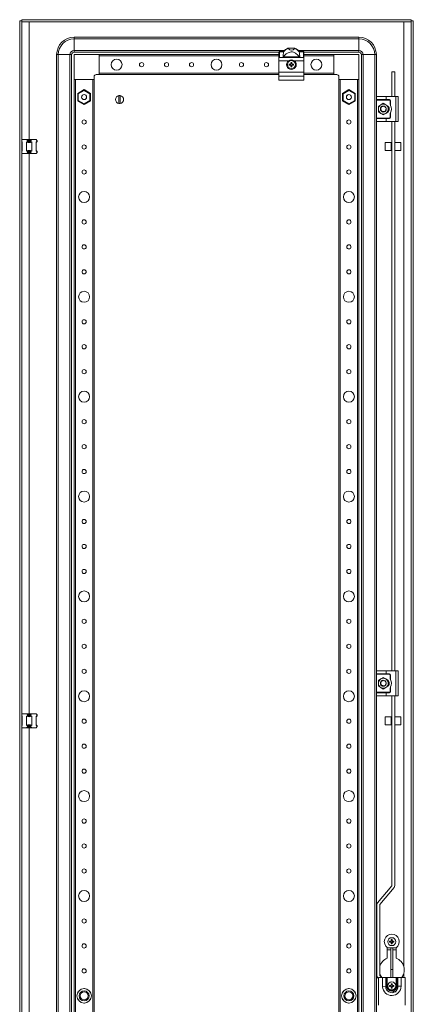
# Model space of a CAD drawing. Units: millimetres. Extents: x 2 to 11583, y -1 to 11820.
# Drawn here: x 4377 to 4771, y 3325 to 4311 of the extents above; entities that cross this region are included whole.
import ezdxf

# ---------------------------------------------------------------- set-up
doc = ezdxf.new("R2010")
doc.units = ezdxf.units.MM

msp = doc.modelspace()

# ---------------------------------------------------------------- linework, layer by layer
at = {"color": 4, "linetype": 'Continuous', "lineweight": 15}
for p, q in [((4377.084, 4309.719), (4379.084, 4309.719)), ((4377.084, 4309.719), (4377.084, 2356.719)), ((4379.084, 2356.719), (4379.084, 4309.719)), ((4768.984, 4310.719), (4379.184, 4310.719)), ((4379.184, 4310.719), (4379.184, 4308.719)), ((4379.184, 4308.719), (4768.984, 4308.719)), ((4761.584, 4308.709), (4386.584, 4308.709)), ((4386.584, 4308.709), (4386.584, 4190.719)), ((4761.584, 3362.719), (4761.584, 4308.709)), ((4768.984, 4308.719), (4768.984, 4310.719)), ((4769.084, 4309.719), (4769.084, 2356.719)), ((4771.084, 4309.719), (4769.084, 4309.719)), ((4771.084, 2356.719), (4771.084, 4309.719)), ((4431.584, 4293.219), (4716.584, 4293.219)), ((4431.584, 4293.219), (4431.584, 4291.552)), ((4716.584, 4291.552), (4431.584, 4291.552)), ((4431.584, 4279.885), (4431.584, 4291.552)), ((4716.584, 4293.219), (4716.584, 4291.552)), ((4716.584, 4279.885), (4716.584, 4291.552)), ((4431.584, 4278.219), (4431.584, 4279.885)), ((4431.584, 4279.885), (4642.234, 4279.885)), ((4645.604, 4282.121), (4645.69, 4282.121)), ((4645.69, 4282.121), (4652.478, 4282.121)), ((4652.478, 4282.121), (4652.565, 4282.121)), ((4655.934, 4279.885), (4716.584, 4279.885)), ((4716.584, 4278.219), (4716.584, 4279.885)), ((4414.084, 2390.719), (4414.084, 4275.719)), ((4414.084, 4275.719), (4415.751, 4275.719)), ((4415.751, 4275.719), (4415.751, 2390.719)), ((4427.418, 4275.719), (4415.751, 4275.719)), ((4427.418, 2390.719), (4427.418, 4275.719)), ((4429.084, 4275.719), (4427.418, 4275.719)), ((4429.084, 4275.719), (4429.084, 2390.719)), ((4636.584, 4278.219), (4431.584, 4278.219)), ((4431.584, 4275.719), (4456.584, 4275.719)), ((4431.584, 4250.719), (4431.584, 4275.719)), ((4456.584, 4275.719), (4456.584, 4255.719)), ((4456.584, 4275.719), (4636.584, 4275.719)), ((4456.584, 4257.019), (4456.584, 4274.419)), ((4636.584, 4274.419), (4456.584, 4274.419)), ((4636.584, 4278.219), (4636.584, 4278.007)), ((4636.584, 4278.007), (4636.584, 4272.476)), ((4636.584, 4272.476), (4636.584, 4269.619)), ((4646.201, 4269.619), (4636.584, 4269.619)), ((4636.584, 4269.619), (4636.584, 4258.119)), ((4637.084, 4278.477), (4637.084, 4278.719)), ((4637.084, 4278.719), (4641.267, 4278.719)), ((4637.084, 4278.477), (4637.084, 4272.951)), ((4641.267, 4278.477), (4637.084, 4278.477)), ((4637.084, 4272.951), (4640.586, 4272.951)), ((4640.586, 4272.951), (4657.583, 4272.951)), ((4641.023, 4273.536), (4657.146, 4273.536)), ((4641.267, 4278.719), (4641.267, 4278.477)), ((4661.584, 4269.619), (4651.967, 4269.619)), ((4656.902, 4278.477), (4656.902, 4278.719)), ((4656.902, 4278.719), (4661.084, 4278.719)), ((4661.084, 4278.477), (4656.902, 4278.477)), ((4657.583, 4272.951), (4661.084, 4272.951)), ((4661.084, 4278.719), (4661.084, 4278.477)), ((4661.084, 4272.951), (4661.084, 4278.477)), ((4661.584, 4278.219), (4661.584, 4278.007)), ((4716.584, 4278.219), (4661.584, 4278.219)), ((4661.584, 4278.007), (4661.584, 4272.476)), ((4661.584, 4275.719), (4691.584, 4275.719)), ((4691.584, 4274.419), (4661.584, 4274.419)), ((4661.584, 4272.476), (4661.584, 4269.619)), ((4661.584, 4269.619), (4661.584, 4258.119)), ((4691.584, 4275.719), (4716.584, 4275.719)), ((4691.584, 4255.719), (4691.584, 4275.719)), ((4691.584, 4274.419), (4691.584, 4257.019)), ((4716.584, 4275.719), (4716.584, 4250.719)), ((4720.751, 4275.719), (4719.084, 4275.719)), ((4719.084, 4275.719), (4719.084, 2390.719)), ((4732.418, 4275.719), (4720.751, 4275.719)), ((4720.751, 4275.719), (4720.751, 2390.719)), ((4732.418, 2390.719), (4732.418, 4275.719)), ((4734.084, 4275.719), (4732.418, 4275.719)), ((4734.084, 4233.219), (4734.084, 4275.719)), ((4646.925, 4266.216), (4647.084, 4266.013)), ((4646.925, 4265.221), (4647.084, 4265.424)), ((4647.084, 4266.013), (4647.794, 4265.835)), ((4647.084, 4265.424), (4647.084, 4266.013)), ((4647.794, 4265.602), (4647.084, 4265.424)), ((4647.767, 4266.032), (4647.794, 4265.835)), ((4647.767, 4265.405), (4647.794, 4265.602)), ((4647.794, 4265.835), (4648.538, 4266.265)), ((4648.538, 4265.172), (4647.794, 4265.602)), ((4648.398, 4266.405), (4648.538, 4266.265)), ((4648.398, 4265.032), (4648.538, 4265.172)), ((4648.538, 4266.265), (4648.968, 4267.009)), ((4648.968, 4264.428), (4648.538, 4265.172)), ((4648.587, 4267.878), (4648.77, 4267.036)), ((4648.79, 4267.719), (4648.587, 4267.878)), ((4648.77, 4264.401), (4648.587, 4263.559)), ((4648.587, 4263.559), (4648.79, 4263.718)), ((4648.968, 4267.009), (4648.77, 4267.036)), ((4648.77, 4264.401), (4648.968, 4264.428)), ((4648.968, 4267.009), (4648.79, 4267.719)), ((4648.79, 4267.719), (4649.379, 4267.719)), ((4648.79, 4263.718), (4648.968, 4264.428)), ((4649.379, 4263.718), (4648.79, 4263.718)), ((4649.379, 4267.719), (4649.201, 4267.009)), ((4649.398, 4267.036), (4649.201, 4267.009)), ((4649.201, 4267.009), (4649.631, 4266.265)), ((4649.631, 4265.172), (4649.201, 4264.428)), ((4649.201, 4264.428), (4649.398, 4264.401)), ((4649.201, 4264.428), (4649.379, 4263.718)), ((4649.582, 4267.878), (4649.379, 4267.719)), ((4649.379, 4263.718), (4649.582, 4263.559)), ((4649.398, 4267.036), (4649.582, 4267.878)), ((4649.582, 4263.559), (4649.398, 4264.401)), ((4649.771, 4266.405), (4649.631, 4266.265)), ((4649.631, 4266.265), (4650.374, 4265.835)), ((4650.374, 4265.602), (4649.631, 4265.172)), ((4649.631, 4265.172), (4649.771, 4265.032)), ((4650.374, 4265.835), (4650.402, 4266.032)), ((4650.374, 4265.835), (4651.085, 4266.013)), ((4650.374, 4265.602), (4650.402, 4265.405)), ((4651.085, 4265.424), (4650.374, 4265.602)), ((4651.243, 4266.216), (4650.402, 4266.032)), ((4651.085, 4266.013), (4651.243, 4266.216)), ((4651.085, 4266.013), (4651.085, 4265.424)), ((4651.243, 4265.221), (4651.085, 4265.424)), ((4451.584, 4250.719), (4431.584, 4250.719)), ((4431.584, 2415.719), (4431.584, 4250.719)), ((4432.884, 4250.719), (4432.884, 2415.719)), ((4432.884, 4250.719), (4450.284, 4250.719)), ((4450.284, 2415.719), (4450.284, 4250.719)), ((4451.584, 4253.719), (4451.584, 4250.719)), ((4451.584, 4250.719), (4451.584, 2415.719)), ((4456.584, 4255.719), (4453.584, 4255.719)), ((4456.584, 4257.019), (4636.584, 4257.019)), ((4636.584, 4255.719), (4456.584, 4255.719)), ((4661.584, 4258.119), (4636.584, 4258.119)), ((4636.584, 4258.119), (4636.584, 4254.187)), ((4636.584, 4254.187), (4661.584, 4254.187)), ((4636.584, 4254.187), (4636.584, 4250.187)), ((4661.584, 4250.187), (4636.584, 4250.187)), ((4661.584, 4258.119), (4661.584, 4254.187)), ((4661.584, 4257.019), (4691.584, 4257.019)), ((4691.584, 4255.719), (4661.584, 4255.719)), ((4661.584, 4254.187), (4661.584, 4250.187)), ((4694.584, 4255.719), (4691.584, 4255.719)), ((4696.584, 4250.719), (4696.584, 4253.719)), ((4716.584, 4250.719), (4696.584, 4250.719)), ((4696.584, 2415.719), (4696.584, 4250.719)), ((4697.884, 4250.719), (4697.884, 2415.719)), ((4697.884, 4250.719), (4715.284, 4250.719)), ((4715.284, 2415.719), (4715.284, 4250.719)), ((4716.584, 4250.719), (4716.584, 2415.719)), ((4749.604, 4258.573), (4752.604, 4258.573)), ((4749.604, 4258.573), (4749.604, 4233.719)), ((4752.604, 4233.719), (4752.604, 4258.573)), ((4435.134, 4236.942), (4441.584, 4240.666)), ((4441.584, 4239.974), (4435.734, 4236.596)), ((4441.584, 4240.666), (4448.034, 4236.942)), ((4441.584, 4240.666), (4441.584, 4239.974)), ((4447.434, 4236.596), (4441.584, 4239.974)), ((4700.134, 4236.942), (4706.584, 4240.666)), ((4706.584, 4239.974), (4700.734, 4236.596)), ((4706.584, 4240.666), (4706.584, 4239.974)), ((4706.584, 4240.666), (4713.034, 4236.942)), ((4712.434, 4236.596), (4706.584, 4239.974)), ((4435.734, 4236.596), (4435.134, 4236.942)), ((4435.134, 4229.495), (4435.134, 4236.942)), ((4435.734, 4229.841), (4435.134, 4229.495)), ((4435.734, 4236.596), (4435.734, 4229.841)), ((4435.734, 4229.841), (4441.584, 4226.464)), ((4441.584, 4226.464), (4447.434, 4229.841)), ((4443.876, 4232.351), (4444.031, 4232.727)), ((4447.434, 4236.596), (4448.034, 4236.942)), ((4447.434, 4229.841), (4447.434, 4236.596)), ((4447.434, 4229.841), (4448.034, 4229.495)), ((4448.034, 4236.942), (4448.034, 4229.495)), ((4476.434, 4234.665), (4476.434, 4226.772)), ((4477.734, 4226.772), (4477.734, 4234.665)), ((4700.734, 4236.596), (4700.134, 4236.942)), ((4700.134, 4229.495), (4700.134, 4236.942)), ((4700.734, 4229.841), (4700.134, 4229.495)), ((4700.734, 4236.596), (4700.734, 4229.841)), ((4700.734, 4229.841), (4706.584, 4226.464)), ((4706.584, 4226.464), (4712.434, 4229.841)), ((4712.434, 4236.596), (4713.034, 4236.942)), ((4712.434, 4229.841), (4712.434, 4236.596)), ((4712.434, 4229.841), (4713.034, 4229.495)), ((4713.034, 4236.942), (4713.034, 4229.495)), ((4734.084, 4230.719), (4734.084, 4233.219)), ((4744.084, 4230.719), (4734.084, 4230.719)), ((4734.084, 4230.719), (4734.084, 4230.219)), ((4734.084, 4230.219), (4747.334, 4230.219)), ((4734.084, 4230.219), (4734.084, 4212.219)), ((4734.584, 4233.719), (4744.084, 4233.719)), ((4744.084, 4233.719), (4753.584, 4233.719)), ((4744.084, 4233.719), (4744.084, 4230.719)), ((4747.334, 4230.719), (4744.084, 4230.719)), ((4747.334, 4230.219), (4747.334, 4230.719)), ((4753.584, 4208.719), (4753.584, 4233.719)), ((4753.584, 4233.719), (4756.084, 4233.719)), ((4756.084, 4208.719), (4756.084, 4233.719)), ((4441.584, 4225.771), (4435.134, 4229.495)), ((4448.034, 4229.495), (4441.584, 4225.771)), ((4441.584, 4226.464), (4441.584, 4225.771)), ((4706.584, 4225.771), (4700.134, 4229.495)), ((4713.034, 4229.495), (4706.584, 4225.771)), ((4706.584, 4226.464), (4706.584, 4225.771)), ((4738.584, 4225.549), (4736.084, 4224.105)), ((4736.084, 4224.105), (4736.084, 4221.219)), ((4736.084, 4221.219), (4736.084, 4218.332)), ((4738.296, 4220.147), (4738.392, 4219.896)), ((4741.084, 4226.992), (4738.584, 4225.549)), ((4738.691, 4222.474), (4738.692, 4222.471)), ((4739.331, 4223.652), (4739.076, 4223.447)), ((4739.988, 4223.997), (4740.241, 4224.098)), ((4741.039, 4224.218), (4741.039, 4224.214)), ((4743.584, 4225.549), (4741.084, 4226.992)), ((4743.133, 4223.41), (4742.966, 4223.542)), ((4743.529, 4220.449), (4743.454, 4220.415)), ((4743.559, 4222.915), (4743.53, 4222.956)), ((4746.084, 4224.105), (4743.584, 4225.549)), ((4744.018, 4221.846), (4744.019, 4221.84)), ((4744.042, 4220.716), (4744.07, 4220.925)), ((4746.084, 4221.219), (4746.084, 4224.105)), ((4746.084, 4218.332), (4746.084, 4221.219)), ((4748.334, 4229.719), (4747.834, 4229.719)), ((4747.834, 4229.719), (4747.834, 4225.634)), ((4748.334, 4224.893), (4748.334, 4229.719)), ((4747.334, 4212.219), (4734.084, 4212.219)), ((4734.084, 4212.219), (4734.084, 4211.719)), ((4734.084, 4209.219), (4734.084, 4211.719)), ((4734.084, 4211.719), (4744.084, 4211.719)), ((4738.584, 4216.888), (4736.084, 4218.332)), ((4741.084, 4215.445), (4738.584, 4216.888)), ((4738.976, 4219.16), (4738.934, 4219.127)), ((4740.586, 4218.273), (4740.853, 4218.227)), ((4741.084, 4215.445), (4743.584, 4216.888)), ((4743.584, 4216.888), (4746.084, 4218.332)), ((4743.606, 4219.594), (4743.608, 4219.597)), ((4744.084, 4208.719), (4744.084, 4211.719)), ((4744.084, 4211.719), (4747.334, 4211.719)), ((4747.334, 4211.719), (4747.334, 4212.219)), ((4747.834, 4216.803), (4747.834, 4212.719)), ((4747.834, 4212.719), (4748.334, 4212.719)), ((4748.334, 4212.719), (4748.334, 4217.544)), ((4734.084, 3658.219), (4734.084, 4209.219)), ((4734.584, 4208.719), (4744.084, 4208.719)), ((4744.084, 4208.719), (4753.584, 4208.719)), ((4749.604, 4208.719), (4749.604, 3658.719)), ((4752.604, 3658.719), (4752.604, 4208.719)), ((4753.584, 4208.719), (4756.084, 4208.719)), ((4379.584, 4190.719), (4379.084, 4190.219)), ((4379.584, 4190.719), (4384.038, 4190.719)), ((4384.038, 4190.719), (4389.13, 4190.719)), ((4384.848, 4189.909), (4384.038, 4190.719)), ((4389.13, 4190.719), (4388.321, 4189.909)), ((4389.13, 4190.719), (4393.584, 4190.719)), ((4394.394, 4189.909), (4393.584, 4190.719)), ((4379.084, 4188.508), (4379.584, 4188.167)), ((4379.584, 4187.719), (4379.084, 4188.219)), ((4379.584, 4188.167), (4379.584, 4179.27)), ((4384.038, 4188.167), (4384.848, 4188.719)), ((4384.038, 4179.27), (4384.038, 4188.167)), ((4384.848, 4188.719), (4384.848, 4189.909)), ((4388.321, 4188.719), (4384.848, 4188.719)), ((4388.321, 4189.909), (4388.321, 4188.719)), ((4388.321, 4188.719), (4389.13, 4188.167)), ((4389.13, 4188.167), (4389.13, 4179.27)), ((4394.584, 4188.719), (4393.584, 4187.719)), ((4393.584, 4188.167), (4394.394, 4188.719)), ((4393.584, 4179.27), (4393.584, 4188.167)), ((4394.394, 4188.719), (4394.394, 4189.909)), ((4394.394, 4189.909), (4394.584, 4189.719)), ((4394.584, 4188.719), (4394.394, 4188.719)), ((4394.584, 4189.719), (4394.584, 4188.719)), ((4743.084, 4187.635), (4749.084, 4187.635)), ((4743.084, 4182.846), (4743.084, 4187.635)), ((4743.084, 4179.635), (4743.084, 4182.846)), ((4749.084, 4187.635), (4749.084, 4182.846)), ((4749.084, 4186.035), (4749.604, 4186.035)), ((4749.084, 4182.846), (4749.084, 4179.635)), ((4749.604, 4181.235), (4749.084, 4181.235)), ((4752.604, 4187.635), (4758.584, 4187.635)), ((4758.584, 4187.635), (4758.584, 4184.399)), ((4758.584, 4184.399), (4758.584, 4179.635)), ((4379.084, 4179.219), (4379.584, 4179.719)), ((4379.584, 4179.27), (4379.084, 4178.929)), ((4379.084, 4177.219), (4379.584, 4176.719)), ((4379.584, 4176.719), (4384.038, 4176.719)), ((4384.848, 4178.719), (4384.038, 4179.27)), ((4384.848, 4177.528), (4384.038, 4176.719)), ((4384.038, 4176.719), (4389.13, 4176.719)), ((4384.848, 4178.719), (4388.321, 4178.719)), ((4384.848, 4177.528), (4384.848, 4178.719)), ((4386.584, 4176.719), (4386.584, 3615.719)), ((4389.13, 4179.27), (4388.321, 4178.719)), ((4388.321, 4178.719), (4388.321, 4177.528)), ((4388.321, 4177.528), (4389.13, 4176.719)), ((4389.13, 4176.719), (4393.584, 4176.719)), ((4393.584, 4179.719), (4394.584, 4178.719)), ((4394.394, 4178.719), (4393.584, 4179.27)), ((4394.394, 4177.528), (4393.584, 4176.719)), ((4394.394, 4177.528), (4394.394, 4178.719)), ((4394.394, 4178.719), (4394.584, 4178.719)), ((4394.584, 4177.719), (4394.394, 4177.528)), ((4394.584, 4178.719), (4394.584, 4177.719)), ((4749.084, 4179.635), (4743.084, 4179.635)), ((4758.584, 4179.635), (4752.604, 4179.635)), ((4734.084, 3655.719), (4734.084, 3658.219)), ((4734.584, 3658.719), (4744.084, 3658.719)), ((4744.084, 3658.719), (4744.084, 3655.719)), ((4744.084, 3658.719), (4753.584, 3658.719)), ((4753.584, 3633.719), (4753.584, 3658.719)), ((4753.584, 3658.719), (4756.084, 3658.719)), ((4756.084, 3633.719), (4756.084, 3658.719)), ((4744.084, 3655.719), (4734.084, 3655.719)), ((4734.084, 3655.719), (4734.084, 3655.219)), ((4734.084, 3655.219), (4747.334, 3655.219)), ((4734.084, 3655.219), (4734.084, 3637.219)), ((4738.584, 3650.549), (4736.084, 3649.105)), ((4736.084, 3646.219), (4736.084, 3649.105)), ((4741.084, 3651.992), (4738.584, 3650.549)), ((4741.039, 3649.218), (4741.039, 3649.214)), ((4743.584, 3650.549), (4741.084, 3651.992)), ((4743.133, 3648.41), (4742.966, 3648.542)), ((4743.071, 3648.467), (4743.023, 3648.508)), ((4746.084, 3649.105), (4743.584, 3650.549)), ((4747.334, 3655.719), (4744.084, 3655.719)), ((4746.084, 3646.219), (4746.084, 3649.105)), ((4747.334, 3655.219), (4747.334, 3655.719)), ((4748.334, 3654.719), (4747.834, 3654.719)), ((4747.834, 3654.719), (4747.834, 3650.634)), ((4748.334, 3649.893), (4748.334, 3654.719)), ((4736.084, 3643.332), (4736.084, 3646.219)), ((4736.084, 3643.332), (4738.584, 3641.888)), ((4738.296, 3645.147), (4738.392, 3644.896)), ((4738.584, 3641.888), (4741.084, 3640.445)), ((4738.691, 3647.474), (4738.692, 3647.471)), ((4738.976, 3644.16), (4738.934, 3644.127)), ((4740.586, 3643.273), (4740.853, 3643.227)), ((4741.084, 3640.445), (4743.584, 3641.888)), ((4743.529, 3645.449), (4743.454, 3645.415)), ((4743.559, 3647.915), (4743.53, 3647.956)), ((4743.584, 3641.888), (4746.084, 3643.332)), ((4743.606, 3644.594), (4743.608, 3644.597)), ((4744.018, 3646.846), (4744.019, 3646.84)), ((4744.033, 3645.664), (4744.043, 3645.724)), ((4746.084, 3643.332), (4746.084, 3646.219)), ((4747.834, 3641.803), (4747.834, 3637.719)), ((4748.334, 3637.719), (4748.334, 3642.544)), ((4747.334, 3637.219), (4734.084, 3637.219)), ((4734.084, 3637.219), (4734.084, 3636.719)), ((4734.084, 3634.219), (4734.084, 3636.719)), ((4734.084, 3636.719), (4744.084, 3636.719)), ((4734.084, 3032.219), (4734.084, 3634.219)), ((4734.584, 3633.719), (4744.084, 3633.719)), ((4744.084, 3633.719), (4744.084, 3636.719)), ((4744.084, 3636.719), (4747.334, 3636.719)), ((4744.084, 3633.719), (4753.584, 3633.719)), ((4747.334, 3636.719), (4747.334, 3637.219)), ((4747.834, 3637.719), (4748.334, 3637.719)), ((4749.604, 3633.719), (4749.604, 3443.609)), ((4752.604, 3443.609), (4752.604, 3633.719)), ((4753.584, 3633.719), (4756.084, 3633.719)), ((4379.584, 3615.719), (4379.084, 3615.219)), ((4379.084, 3613.508), (4379.584, 3613.167)), ((4379.584, 3612.719), (4379.084, 3613.219)), ((4379.584, 3615.719), (4384.038, 3615.719)), ((4379.584, 3613.167), (4379.584, 3604.27)), ((4384.038, 3615.719), (4389.13, 3615.719)), ((4384.848, 3614.909), (4384.038, 3615.719)), ((4384.038, 3613.167), (4384.848, 3613.719)), ((4384.038, 3604.27), (4384.038, 3613.167)), ((4384.848, 3613.719), (4384.848, 3614.909)), ((4388.321, 3613.719), (4384.848, 3613.719)), ((4389.13, 3615.719), (4388.321, 3614.909)), ((4388.321, 3614.909), (4388.321, 3613.719)), ((4388.321, 3613.719), (4389.13, 3613.167)), ((4389.13, 3615.719), (4393.584, 3615.719)), ((4389.13, 3613.167), (4389.13, 3604.27)), ((4394.394, 3614.909), (4393.584, 3615.719)), ((4394.584, 3613.719), (4393.584, 3612.719)), ((4393.584, 3613.167), (4394.394, 3613.719)), ((4393.584, 3604.27), (4393.584, 3613.167)), ((4394.394, 3613.719), (4394.394, 3614.909)), ((4394.394, 3614.909), (4394.584, 3614.719)), ((4394.584, 3613.719), (4394.394, 3613.719)), ((4394.584, 3614.719), (4394.584, 3613.719)), ((4743.084, 3612.635), (4749.084, 3612.635)), ((4743.084, 3612.333), (4743.084, 3612.635)), ((4743.084, 3604.635), (4743.084, 3612.333)), ((4749.084, 3612.635), (4749.084, 3612.333)), ((4749.084, 3612.333), (4749.084, 3604.635)), ((4749.084, 3611.035), (4749.604, 3611.035)), ((4752.604, 3612.635), (4758.584, 3612.635)), ((4758.584, 3612.635), (4758.584, 3604.635)), ((4379.084, 3604.219), (4379.584, 3604.719)), ((4379.584, 3604.27), (4379.084, 3603.929)), ((4379.084, 3602.219), (4379.584, 3601.719)), ((4379.584, 3601.719), (4384.038, 3601.719)), ((4384.848, 3603.719), (4384.038, 3604.27)), ((4384.848, 3602.528), (4384.038, 3601.719)), ((4384.038, 3601.719), (4389.13, 3601.719)), ((4384.848, 3603.719), (4388.321, 3603.719)), ((4384.848, 3602.528), (4384.848, 3603.719)), ((4386.584, 3601.719), (4386.584, 3064.719)), ((4389.13, 3604.27), (4388.321, 3603.719)), ((4388.321, 3603.719), (4388.321, 3602.528)), ((4388.321, 3602.528), (4389.13, 3601.719)), ((4389.13, 3601.719), (4393.584, 3601.719)), ((4393.584, 3604.719), (4394.584, 3603.719)), ((4394.394, 3603.719), (4393.584, 3604.27)), ((4394.394, 3602.528), (4393.584, 3601.719)), ((4394.394, 3602.528), (4394.394, 3603.719)), ((4394.394, 3603.719), (4394.584, 3603.719)), ((4394.584, 3602.719), (4394.394, 3602.528)), ((4394.584, 3603.719), (4394.584, 3602.719)), ((4749.084, 3604.635), (4743.084, 3604.635)), ((4749.604, 3606.235), (4749.084, 3606.235)), ((4758.584, 3604.635), (4752.604, 3604.635)), ((4749.581, 3443.545), (4735.289, 3426.511)), ((4737.587, 3424.583), (4751.879, 3441.616)), ((4734.563, 3353.684), (4734.563, 3424.519)), ((4737.563, 3353.684), (4737.563, 3424.519)), ((4761.584, 3403.796), (4761.759, 3402.969)), ((4747.425, 3387.966), (4747.584, 3387.763)), ((4747.425, 3386.971), (4747.584, 3387.174)), ((4747.584, 3387.763), (4748.294, 3387.585)), ((4747.584, 3387.174), (4747.584, 3387.763)), ((4748.294, 3387.352), (4747.584, 3387.174)), ((4748.267, 3387.782), (4748.294, 3387.585)), ((4748.267, 3387.155), (4748.294, 3387.352)), ((4748.294, 3387.585), (4749.038, 3388.015)), ((4749.038, 3386.922), (4748.294, 3387.352)), ((4748.898, 3388.155), (4749.038, 3388.015)), ((4748.898, 3386.782), (4749.038, 3386.922)), ((4749.038, 3388.015), (4749.468, 3388.759)), ((4749.468, 3386.178), (4749.038, 3386.922)), ((4749.087, 3389.628), (4749.27, 3388.786)), ((4749.29, 3389.469), (4749.087, 3389.628)), ((4749.27, 3386.151), (4749.087, 3385.309)), ((4749.087, 3385.309), (4749.29, 3385.468)), ((4749.468, 3388.759), (4749.27, 3388.786)), ((4749.27, 3386.151), (4749.468, 3386.178)), ((4749.468, 3388.759), (4749.29, 3389.469)), ((4749.29, 3389.469), (4749.879, 3389.469)), ((4749.29, 3385.468), (4749.468, 3386.178)), ((4749.879, 3385.468), (4749.29, 3385.468)), ((4749.879, 3389.469), (4749.701, 3388.759)), ((4749.898, 3388.786), (4749.701, 3388.759)), ((4749.701, 3388.759), (4750.131, 3388.015)), ((4750.131, 3386.922), (4749.701, 3386.178)), ((4749.701, 3386.178), (4749.898, 3386.151)), ((4749.701, 3386.178), (4749.879, 3385.468)), ((4750.082, 3389.628), (4749.879, 3389.469)), ((4749.879, 3385.468), (4750.082, 3385.309)), ((4749.898, 3388.786), (4750.082, 3389.628)), ((4750.082, 3385.309), (4749.898, 3386.151)), ((4750.271, 3388.155), (4750.131, 3388.015)), ((4750.131, 3388.015), (4750.874, 3387.585)), ((4750.874, 3387.352), (4750.131, 3386.922)), ((4750.131, 3386.922), (4750.271, 3386.782)), ((4750.874, 3387.585), (4750.902, 3387.782)), ((4750.874, 3387.585), (4751.585, 3387.763)), ((4750.874, 3387.352), (4750.902, 3387.155)), ((4751.585, 3387.174), (4750.874, 3387.352)), ((4751.743, 3387.966), (4750.902, 3387.782)), ((4751.585, 3387.763), (4751.743, 3387.966)), ((4751.585, 3387.763), (4751.585, 3387.174)), ((4751.743, 3386.971), (4751.585, 3387.174)), ((4745.084, 3370.88), (4745.084, 3381.469)), ((4748.584, 3379.219), (4745.084, 3379.219)), ((4745.13, 3381.435), (4754.039, 3381.435)), ((4748.584, 3359.494), (4748.584, 3381.435)), ((4750.584, 3359.494), (4750.584, 3381.435)), ((4754.084, 3379.219), (4750.584, 3379.219)), ((4754.084, 3381.469), (4754.084, 3370.88)), ((4739.182, 3351.719), (4737.587, 3353.619)), ((4748.584, 3359.494), (4750.584, 3359.494)), ((4748.584, 3351.719), (4748.584, 3359.494)), ((4750.584, 3359.494), (4750.584, 3351.719)), ((4761.584, 3355.719), (4761.584, 3351.719)), ((4736.084, 3350.742), (4735.289, 3351.691)), ((4736.084, 3323.719), (4736.084, 3351.719)), ((4736.084, 3351.719), (4740.334, 3351.719)), ((4740.334, 3351.719), (4743.534, 3351.719)), ((4743.522, 3342.469), (4740.354, 3342.262)), ((4744.284, 3351.719), (4743.534, 3351.719)), ((4744.284, 3351.719), (4744.284, 3343.218)), ((4745.084, 3351.719), (4744.284, 3351.719)), ((4744.284, 3343.218), (4744.284, 3343.119)), ((4745.084, 3343.218), (4744.284, 3343.218)), ((4745.084, 3351.719), (4745.084, 3343.218)), ((4745.084, 3351.719), (4754.084, 3351.719)), ((4747.425, 3343.716), (4747.584, 3343.513)), ((4747.425, 3342.721), (4747.584, 3342.924)), ((4747.584, 3343.513), (4748.294, 3343.335)), ((4747.584, 3342.924), (4747.584, 3343.513)), ((4748.294, 3343.102), (4747.584, 3342.924)), ((4748.267, 3343.532), (4748.294, 3343.335)), ((4748.267, 3342.905), (4748.294, 3343.102)), ((4748.294, 3343.335), (4749.038, 3343.765)), ((4749.038, 3342.672), (4748.294, 3343.102)), ((4748.898, 3343.905), (4749.038, 3343.765)), ((4748.898, 3342.532), (4749.038, 3342.672)), ((4749.038, 3343.765), (4749.468, 3344.509)), ((4749.468, 3341.928), (4749.038, 3342.672)), ((4749.087, 3345.378), (4749.27, 3344.536)), ((4749.29, 3345.219), (4749.087, 3345.378)), ((4749.468, 3344.509), (4749.27, 3344.536)), ((4749.468, 3344.509), (4749.29, 3345.219)), ((4749.29, 3345.219), (4749.879, 3345.219)), ((4749.879, 3345.219), (4749.701, 3344.509)), ((4749.898, 3344.536), (4749.701, 3344.509)), ((4749.701, 3344.509), (4750.131, 3343.765)), ((4750.131, 3342.672), (4749.701, 3341.928)), ((4750.082, 3345.378), (4749.879, 3345.219)), ((4749.898, 3344.536), (4750.082, 3345.378)), ((4750.271, 3343.905), (4750.131, 3343.765)), ((4750.131, 3343.765), (4750.874, 3343.335)), ((4750.874, 3343.102), (4750.131, 3342.672)), ((4750.131, 3342.672), (4750.271, 3342.532)), ((4750.874, 3343.335), (4750.902, 3343.532)), ((4750.874, 3343.335), (4751.585, 3343.513)), ((4750.874, 3343.102), (4750.902, 3342.905)), ((4751.585, 3342.924), (4750.874, 3343.102)), ((4751.743, 3343.716), (4750.902, 3343.532)), ((4751.585, 3343.513), (4751.743, 3343.716)), ((4751.585, 3343.513), (4751.585, 3342.924)), ((4751.743, 3342.721), (4751.585, 3342.924)), ((4754.084, 3343.119), (4754.084, 3351.719)), ((4754.884, 3351.719), (4754.084, 3351.719)), ((4754.084, 3343.119), (4754.884, 3343.119)), ((4754.884, 3351.719), (4754.884, 3343.119)), ((4755.634, 3351.719), (4754.884, 3351.719)), ((4754.884, 3343.119), (4755.634, 3342.869)), ((4755.634, 3342.869), (4755.634, 3351.719)), ((4755.634, 3351.719), (4758.834, 3351.719)), ((4758.834, 3342.869), (4755.634, 3342.869)), ((4758.834, 3351.719), (4758.834, 3342.869)), ((4758.834, 3351.719), (4763.084, 3351.719)), ((4763.084, 3351.719), (4763.084, 3323.719)), ((4435.134, 3336.942), (4435.492, 3337.149)), ((4435.306, 3336.844), (4435.134, 3336.942)), ((4435.134, 3336.529), (4435.134, 3336.942)), ((4441.226, 3340.46), (4441.584, 3340.666)), ((4441.584, 3340.666), (4441.942, 3340.46)), ((4441.584, 3340.469), (4441.584, 3340.666)), ((4447.676, 3337.149), (4448.034, 3336.942)), ((4447.863, 3336.844), (4448.034, 3336.942)), ((4448.034, 3336.942), (4448.034, 3336.529)), ((4700.134, 3336.942), (4700.492, 3337.149)), ((4700.134, 3336.529), (4700.134, 3336.942)), ((4700.306, 3336.844), (4700.134, 3336.942)), ((4706.226, 3340.46), (4706.584, 3340.666)), ((4706.584, 3340.469), (4706.584, 3340.666)), ((4706.584, 3340.666), (4706.942, 3340.46)), ((4712.676, 3337.149), (4713.034, 3336.942)), ((4712.863, 3336.844), (4713.034, 3336.942)), ((4713.034, 3336.942), (4713.034, 3336.529)), ((4749.27, 3341.901), (4749.087, 3341.059)), ((4749.087, 3341.059), (4749.29, 3341.218)), ((4749.27, 3341.901), (4749.468, 3341.928)), ((4749.29, 3341.218), (4749.468, 3341.928)), ((4749.879, 3341.218), (4749.29, 3341.218)), ((4749.701, 3341.928), (4749.898, 3341.901)), ((4749.701, 3341.928), (4749.879, 3341.218)), ((4749.879, 3341.218), (4750.082, 3341.059)), ((4750.082, 3341.059), (4749.898, 3341.901)), ((4754.084, 3337.169), (4750.584, 3337.169)), ((4435.134, 3329.495), (4435.134, 3329.908)), ((4435.306, 3329.594), (4435.134, 3329.495)), ((4435.492, 3329.288), (4435.134, 3329.495)), ((4441.584, 3325.771), (4441.226, 3325.977)), ((4441.942, 3325.977), (4441.584, 3325.771)), ((4441.584, 3325.771), (4441.584, 3325.969)), ((4448.034, 3329.495), (4447.676, 3329.288)), ((4447.863, 3329.594), (4448.034, 3329.495)), ((4448.034, 3329.908), (4448.034, 3329.495)), ((4700.134, 3329.495), (4700.134, 3329.908)), ((4700.306, 3329.594), (4700.134, 3329.495)), ((4700.492, 3329.288), (4700.134, 3329.495)), ((4706.584, 3325.771), (4706.226, 3325.977)), ((4706.942, 3325.977), (4706.584, 3325.771)), ((4706.584, 3325.771), (4706.584, 3325.969)), ((4713.034, 3329.495), (4712.676, 3329.288)), ((4712.863, 3329.594), (4713.034, 3329.495)), ((4713.034, 3329.908), (4713.034, 3329.495))]:
    msp.add_line(p, q, dxfattribs=at)
at = {"color": 4, "linetype": 'Continuous', "lineweight": 15, "flags": 128}
for points in [[(4645.69, 4282.121), (4645.575, 4282.016), (4645.541, 4281.905), (4645.584, 4281.807), (4645.699, 4281.709)], [(4652.47, 4281.709), (4652.59, 4281.814), (4652.628, 4281.924), (4652.589, 4282.023), (4652.478, 4282.121)], [(4657.146, 4273.536), (4655.614, 4275.213), (4653.087, 4277.117), (4651.195, 4278.057), (4650.041, 4278.452), (4649.467, 4278.584), (4649.154, 4278.619), (4649.084, 4278.62), (4648.768, 4278.595), (4647.711, 4278.326), (4645.799, 4277.519), (4643.958, 4276.374), (4641.962, 4274.627), (4641.023, 4273.536)], [(4646.925, 4266.216), (4646.923, 4265.719), (4646.925, 4265.221)], [(4651.243, 4265.221), (4651.245, 4265.719), (4651.243, 4266.216)], [(4734.084, 4233.219), (4734.084, 4233.223), (4734.32, 4233.643), (4734.584, 4233.719)], [(4738.315, 4220.066), (4738.786, 4219.29), (4739.584, 4218.62)], [(4741.089, 4224.219), (4740.563, 4224.173), (4740.08, 4224.045)], [(4743.667, 4222.745), (4743.382, 4223.147), (4743.014, 4223.516)], [(4744.013, 4220.57), (4744.08, 4221.064), (4744.072, 4221.296)], [(4744.082, 4221.109), (4744.084, 4221.219), (4744.078, 4221.416)], [(4739.103, 4218.966), (4739.223, 4219.09), (4739.286, 4219.253), (4739.277, 4219.42), (4739.215, 4219.559), (4739.121, 4219.666), (4739.003, 4219.744), (4738.859, 4219.793), (4738.79, 4219.803)], [(4739.123, 4219.215), (4739.206, 4219.352), (4739.219, 4219.452)], [(4741.284, 4218.677), (4741.185, 4218.594), (4741.133, 4218.529)], [(4741.767, 4218.602), (4741.74, 4218.655), (4741.649, 4218.727)], [(4741.741, 4218.754), (4741.801, 4218.736), (4741.869, 4218.706)], [(4742.948, 4218.873), (4743.307, 4219.204), (4743.643, 4219.652)], [(4734.584, 4208.719), (4734.32, 4208.794), (4734.084, 4209.214), (4734.084, 4209.219)], [(4734.084, 3658.219), (4734.084, 3658.223), (4734.32, 3658.643), (4734.584, 3658.719)], [(4741.085, 3649.219), (4740.563, 3649.173), (4739.675, 3648.867)], [(4743.663, 3647.751), (4743.382, 3648.147), (4743.163, 3648.382)], [(4738.577, 3647.866), (4738.265, 3647.245), (4738.084, 3646.219)], [(4739.103, 3643.966), (4739.223, 3644.09), (4739.286, 3644.253), (4739.277, 3644.42), (4739.215, 3644.559), (4739.121, 3644.666), (4739.003, 3644.744), (4738.859, 3644.793), (4738.79, 3644.803)], [(4739.123, 3644.215), (4739.206, 3644.352), (4739.219, 3644.452)], [(4741.284, 3643.677), (4741.185, 3643.594), (4741.133, 3643.529)], [(4741.767, 3643.602), (4741.74, 3643.655), (4741.649, 3643.727)], [(4741.741, 3643.754), (4741.801, 3643.736), (4741.869, 3643.706)], [(4743.649, 3644.662), (4743.903, 3645.192), (4744.004, 3645.527)], [(4744.013, 3645.57), (4744.08, 3646.064), (4744.072, 3646.296)], [(4734.584, 3633.719), (4734.32, 3633.794), (4734.084, 3634.214), (4734.084, 3634.219)], [(4747.425, 3387.966), (4747.423, 3387.469), (4747.425, 3386.971)], [(4751.743, 3386.971), (4751.745, 3387.469), (4751.743, 3387.966)], [(4743.534, 3342.869), (4743.525, 3342.669), (4743.522, 3342.469)], [(4743.534, 3351.719), (4743.534, 3347.293), (4743.534, 3342.869)], [(4747.425, 3343.716), (4747.423, 3343.219), (4747.425, 3342.721)], [(4751.743, 3342.721), (4751.745, 3343.219), (4751.743, 3343.716)]]:
    msp.add_lwpolyline(points, dxfattribs=at)
at = {"color": 4, "linetype": 'Continuous', "lineweight": 15}
for centre, radius in [((4474.084, 4265.719), 5.5), ((4574.084, 4265.719), 5.5), ((4649.084, 4265.719), 4), ((4674.084, 4265.719), 5.5), ((4499.084, 4265.719), 2.1), ((4524.084, 4265.719), 2.1), ((4549.084, 4265.719), 2.1), ((4599.084, 4265.719), 2.1), ((4624.084, 4265.719), 2.1), ((4441.584, 4233.219), 2.5), ((4706.584, 4233.219), 2.5), ((4441.584, 4208.219), 2.1), ((4706.584, 4208.219), 2.1), ((4441.584, 4183.219), 2.1), ((4706.584, 4183.219), 2.1), ((4441.584, 4158.219), 2.1), ((4706.584, 4158.219), 2.1), ((4441.584, 4133.219), 5.5), ((4706.584, 4133.219), 5.5), ((4441.584, 4108.219), 2.1), ((4706.584, 4108.219), 2.1), ((4441.584, 4083.219), 2.1), ((4706.584, 4083.219), 2.1), ((4441.584, 4058.219), 2.1), ((4706.584, 4058.219), 2.1), ((4441.584, 4033.219), 5.5), ((4706.584, 4033.219), 5.5), ((4441.584, 4008.219), 2.1), ((4706.584, 4008.219), 2.1), ((4441.584, 3983.219), 2.1), ((4706.584, 3983.219), 2.1), ((4441.584, 3958.219), 2.1), ((4706.584, 3958.219), 2.1), ((4441.584, 3933.219), 5.5), ((4706.584, 3933.219), 5.5), ((4441.584, 3908.219), 2.1), ((4706.584, 3908.219), 2.1), ((4441.584, 3883.219), 2.1), ((4706.584, 3883.219), 2.1), ((4441.584, 3858.219), 2.1), ((4706.584, 3858.219), 2.1), ((4441.584, 3833.219), 5.5), ((4706.584, 3833.219), 5.5), ((4441.584, 3808.219), 2.1), ((4706.584, 3808.219), 2.1), ((4441.584, 3783.219), 2.1), ((4706.584, 3783.219), 2.1), ((4441.584, 3758.219), 2.1), ((4706.584, 3758.219), 2.1), ((4441.584, 3733.219), 5.5), ((4706.584, 3733.219), 5.5), ((4441.584, 3708.219), 2.1), ((4706.584, 3708.219), 2.1), ((4441.584, 3683.219), 2.1), ((4706.584, 3683.219), 2.1), ((4441.584, 3658.219), 2.1), ((4706.584, 3658.219), 2.1), ((4441.584, 3633.219), 5.5), ((4706.584, 3633.219), 5.5), ((4441.584, 3608.219), 2.1), ((4706.584, 3608.219), 2.1), ((4441.584, 3583.219), 2.1), ((4706.584, 3583.219), 2.1), ((4441.584, 3558.219), 2.1), ((4706.584, 3558.219), 2.1), ((4441.584, 3533.219), 5.5), ((4706.584, 3533.219), 5.5), ((4441.584, 3508.219), 2.1), ((4706.584, 3508.219), 2.1), ((4441.584, 3483.219), 2.1), ((4706.584, 3483.219), 2.1), ((4441.584, 3458.219), 2.1), ((4706.584, 3458.219), 2.1), ((4441.584, 3433.219), 5.5), ((4706.584, 3433.219), 5.5), ((4441.584, 3408.219), 2.1), ((4706.584, 3408.219), 2.1), ((4441.584, 3383.219), 2.1), ((4706.584, 3383.219), 2.1), ((4749.584, 3387.469), 4), ((4441.584, 3358.219), 2.1), ((4706.584, 3358.219), 2.1), ((4749.584, 3343.219), 4), ((4441.584, 3333.219), 7.25), ((4441.584, 3333.219), 4.948), ((4706.584, 3333.219), 7.25), ((4706.584, 3333.219), 4.948)]:
    msp.add_circle(centre, radius, dxfattribs=at)
for centre, radius, start, end in [((4386.563, 4308.693), 0.026, 36.545472, 78.451755), ((4761.605, 4308.693), 0.026, 101.548245, 143.454528), ((4431.584, 4275.719), 17.5, 90, 180), ((4431.584, 4275.719), 15.833, 90, 180), ((4716.584, 4275.719), 17.5, 0, 90), ((4716.584, 4275.719), 15.833, 0, 90), ((4431.584, 4275.719), 4.167, 90, 180), ((4649.084, 4273.219), 9.559, 111.355883, 144.872368), ((4648.841, 4272.744), 9.5, 109.31742, 142.876092), ((4649.327, 4272.744), 9.5, 37.123908, 70.68258), ((4649.084, 4273.219), 9.559, 35.127632, 68.644117), ((4716.584, 4275.719), 4.167, 0, 90), ((4431.584, 4275.719), 2.5, 90, 180), ((4637.084, 4278.219), 0.5, 90, 180), ((4637.07, 4277.992), 0.486, 88.274565, 178.163793), ((4637.076, 4272.459), 0.492, 89.049724, 178.031084), ((6368.755, 4062.913), 1740.886, 172.887114, 173.070367), ((4648.435, 4267.544), 9.531, 141.047532, 145.439023), ((4649.084, 4265.719), 4.85, 126.474288, 53.525712), ((4649.084, 4265.719), 4.85, 53.525712, 126.474288), ((2893.176, 4058.45), 1777.397, 6.931516, 7.111004), ((4649.733, 4267.544), 9.531, 34.560977, 38.952468), ((4661.084, 4278.219), 0.5, 0, 90), ((4661.099, 4277.992), 0.486, 1.836207, 91.725435), ((4661.096, 4272.463), 0.489, 1.550097, 91.369095), ((4716.584, 4275.719), 2.5, 0, 90), ((4635.646, 4212.517), 54.871, 77.238689, 78.137891), ((4635.647, 4318.916), 54.867, 281.862077, 282.761343), ((4679.232, 4213.492), 61.242, 120.230362, 120.916029), ((4679.231, 4317.945), 61.241, 239.083967, 239.769642), ((4701.311, 4235.572), 61.241, 149.083967, 149.769642), ((4701.311, 4295.866), 61.242, 210.230362, 210.916029), ((4649.084, 4207.502), 60.378, 89.5278, 90.4722), ((4649.084, 4323.935), 60.378, 269.5278, 270.4722), ((4596.857, 4235.571), 61.242, 30.230362, 30.916029), ((4596.858, 4295.865), 61.241, 329.083967, 329.769642), ((4618.937, 4213.492), 61.241, 59.083967, 59.769642), ((4618.937, 4317.945), 61.242, 300.230362, 300.916029), ((4662.523, 4318.92), 54.871, 257.238689, 258.137891), ((4453.584, 4253.719), 2, 90, 180), ((4694.584, 4253.719), 2, 0, 90), ((4441.584, 4233.219), 2.45, 294.269335, 339.269347), ((4477.084, 4230.719), 4, 99.352035, 260.647965), ((4477.084, 4230.719), 4, 80.647965, 99.352035), ((4477.084, 4230.719), 4, 279.352035, 80.647965), ((4706.584, 4233.212), 2.45, 111.814426, 156.814439), ((4747.334, 4229.719), 1, 0, 90), ((4747.334, 4229.719), 0.5, 0, 90), ((4477.084, 4230.719), 4, 260.647965, 279.352035), ((4741.084, 4221.219), 5, 120, 180), ((4741.084, 4221.219), 5, 180, 240), ((4741.084, 4221.219), 3, 169.24213, 209.683531), ((4741.084, 4221.219), 3, 134.376803, 177.624337), ((4741.084, 4221.219), 3, 168.421087, 169.24213), ((4738.309, 4222.169), 0.427, 246.200158, 299.896257), ((4741.084, 4221.219), 3, 164.82502, 165.710424), ((4738.423, 4222.274), 0.4, 232.022103, 312.004617), ((4741.084, 4221.219), 3, 109.804591, 150.273447), ((4738.211, 4222.249), 0.53, 25.069053, 59.579897), ((4741.005, 4221.486), 2.503, 172.813906, 210.603314), ((4738.258, 4222.223), 0.5, 301.895434, 29.713519), ((4741.084, 4221.219), 5, 60, 120), ((4741.28, 4221.42), 2.793, 115.146812, 157.884711), ((4741.084, 4221.219), 2.45, 204.269335, 249.269347), ((4741.084, 4221.219), 3, 240, 346.566323), ((4741.084, 4221.219), 3, 108.996388, 109.804591), ((4740.52, 4224.112), 0.458, 188.930879, 200.982231), ((4740.541, 4224.169), 0.5, 206.196942, 330), ((4740.665, 4224.235), 0.585, 197.9034, 259.592751), ((4740.638, 4224.055), 0.399, 173.891919, 254.773826), ((4741.084, 4221.219), 3, 105.445034, 106.321118), ((4740.541, 4224.169), 0.5, 330.000006, 5.194608), ((4741.335, 4221.343), 2.886, 94.978765, 95.8772), ((4741.084, 4221.219), 3, 90, 90.859502), ((4741.084, 4221.219), 3, 49.988356, 90), ((4743.368, 4223.164), 0.5, 135.208164, 270), ((4743.464, 4223.126), 0.574, 139.076257, 200.30286), ((4743.306, 4223.052), 0.398, 115.707478, 196.160153), ((4743.496, 4222.954), 0.537, 127.898508, 181.306616), ((4741.084, 4221.219), 3, 49.560611, 49.988356), ((4741.084, 4221.218), 3.001, 46.054125, 46.920702), ((4743.368, 4223.164), 0.5, 270, 305.64778), ((4743.911, 4220.214), 0.5, 82.59855, 210), ((4743.802, 4220.229), 0.401, 58.168618, 142.555037), ((4743.947, 4220.135), 0.575, 87.182273, 140.24121), ((4743.82, 4219.978), 0.578, 71.515437, 120.389125), ((4741.084, 4221.219), 5, 0, 60), ((4741.084, 4221.219), 5, 300, 0), ((4741.084, 4221.219), 3, 3.780713, 30.867588), ((4741.177, 4221.478), 2.902, 344.643653, 358.785216), ((4741.084, 4221.219), 3, 346.655014, 347.510985), ((4743.934, 4221.219), 3.15, 313.413234, 46.760512), ((4742.084, 4221.219), 7.25, 30.450314, 37.523513), ((4742.084, 4221.219), 7.25, 329.549686, 30.450314), ((4738.744, 4219.276), 0.529, 85.006172, 120.218484), ((4741.084, 4221.219), 5, 240, 300), ((4741.085, 4221.219), 3, 224.203938, 225.098483), ((4738.655, 4219.412), 0.589, 314.862806, 9.866692), ((4741.085, 4221.219), 3, 227.843321, 228.676889), ((4741.084, 4221.219), 3, 228.676974, 269.098567), ((4741.343, 4221.12), 2.465, 242.835654, 269.274344), ((4741.564, 4218.226), 0.527, 144.92388, 180.820245), ((4741.627, 4218.268), 0.5, 61.10651, 129.198529), ((4741.418, 4218.227), 0.57, 12.81925, 63.420678), ((4741.592, 4218.351), 0.425, 2.172021, 72.257429), ((4741.317, 4221.376), 2.726, 281.6761, 325.838856), ((4741.084, 4221.219), 3, 287.254615, 288.099445), ((4743.911, 4220.214), 0.5, 210.000738, 227.496923), ((4747.334, 4212.719), 1, 270, 0), ((4747.334, 4212.719), 0.5, 270, 0), ((4742.084, 4221.219), 7.25, 322.476487, 329.549686), ((4386.584, 4195.247), 7.523, 250.220145, 289.779855), ((4386.584, 4197.719), 8, 257.461745, 282.538255), ((4386.584, 4172.19), 7.523, 70.220145, 109.779855), ((4386.584, 4169.719), 8, 77.461745, 102.538255), ((4741.084, 3646.219), 5, 120, 180), ((4741.084, 3646.219), 3, 109.804591, 150.273447), ((4741.084, 3646.219), 5, 60, 120), ((4741.28, 3646.42), 2.793, 115.146812, 157.884711), ((4741.084, 3646.219), 3, 108.996388, 109.804591), ((4740.52, 3649.112), 0.458, 188.930879, 200.982231), ((4740.541, 3649.169), 0.5, 206.196942, 330), ((4740.665, 3649.235), 0.585, 197.9034, 259.592751), ((4740.638, 3649.055), 0.399, 173.891919, 254.773826), ((4741.084, 3646.219), 3, 105.445034, 106.321118), ((4740.541, 3649.169), 0.5, 330.000006, 5.194608), ((4741.335, 3646.343), 2.886, 94.978765, 95.8772), ((4741.084, 3646.219), 3, 90, 90.859502), ((4741.084, 3646.219), 3, 49.988356, 90), ((4743.368, 3648.164), 0.5, 135.208164, 270), ((4743.464, 3648.126), 0.574, 139.076257, 200.30286), ((4743.306, 3648.052), 0.398, 115.707478, 196.160153), ((4743.496, 3647.954), 0.537, 127.898508, 181.306616), ((4741.084, 3646.219), 3, 49.560611, 49.988356), ((4741.084, 3646.218), 3.001, 46.054125, 46.920702), ((4741.084, 3646.219), 5, 0, 60), ((4743.934, 3646.219), 3.15, 313.413234, 46.760512), ((4747.334, 3654.719), 1, 0, 90), ((4747.334, 3654.719), 0.5, 0, 90), ((4742.084, 3646.219), 7.25, 30.450314, 37.523513), ((4742.084, 3646.219), 7.25, 329.549686, 30.450314), ((4741.084, 3646.219), 5, 180, 240), ((4741.084, 3646.219), 3, 169.24213, 209.683531), ((4741.084, 3646.219), 3, 168.421087, 169.24213), ((4738.309, 3647.169), 0.427, 246.200158, 299.896257), ((4741.084, 3646.219), 3, 164.82502, 165.710424), ((4738.423, 3647.274), 0.4, 232.022103, 312.004617), ((4741.084, 3646.219), 3, 201.006591, 248.465037), ((4738.744, 3644.276), 0.529, 85.006172, 120.218484), ((4738.211, 3647.249), 0.53, 25.069053, 59.579897), ((4741.005, 3646.486), 2.503, 172.813906, 210.603314), ((4738.258, 3647.223), 0.5, 301.895434, 29.713519), ((4741.084, 3646.219), 5, 240, 300), ((4741.084, 3646.219), 2.45, 204.269335, 249.269347), ((4741.085, 3646.219), 3, 224.203938, 225.098483), ((4738.655, 3644.412), 0.589, 314.862806, 9.866692), ((4741.085, 3646.219), 3, 227.843321, 228.676889), ((4741.084, 3646.219), 3, 228.676974, 269.098567), ((4741.084, 3646.219), 3, 250.71066, 319.806318), ((4741.343, 3646.12), 2.465, 242.835654, 269.274344), ((4741.564, 3643.226), 0.527, 144.92388, 180.820245), ((4741.627, 3643.268), 0.5, 61.10651, 129.198529), ((4741.418, 3643.227), 0.57, 12.81925, 63.420678), ((4741.592, 3643.351), 0.425, 2.172021, 72.257429), ((4741.317, 3646.376), 2.726, 281.6761, 325.838856), ((4741.084, 3646.219), 3, 287.254615, 288.099445), ((4741.084, 3646.219), 3, 288.099445, 328.514924), ((4743.368, 3648.164), 0.5, 270, 305.64778), ((4743.911, 3645.214), 0.5, 82.59855, 210), ((4743.817, 3645.012), 0.546, 70.021725, 130.816695), ((4743.911, 3645.214), 0.5, 210.000738, 227.496923), ((4743.802, 3645.229), 0.401, 58.168618, 142.555037), ((4743.947, 3645.135), 0.575, 87.182273, 140.24121), ((4741.084, 3646.219), 5, 300, 0), ((4741.084, 3646.219), 3, 3.780713, 30.867588), ((4741.177, 3646.478), 2.902, 344.643653, 358.785216), ((4741.084, 3646.219), 3, 346.655014, 347.510985), ((4742.084, 3646.219), 7.25, 322.476487, 329.549686), ((4747.334, 3637.719), 1, 270, 0), ((4747.334, 3637.719), 0.5, 270, 0), ((4386.584, 3620.247), 7.523, 250.220145, 289.779855), ((4386.584, 3622.719), 8, 257.461745, 282.538255), ((4386.584, 3597.19), 7.523, 70.220145, 109.779855), ((4386.584, 3594.719), 8, 77.461745, 102.538255), ((4749.504, 3443.609), 0.1, 320, 0), ((4749.504, 3443.609), 3.1, 320, 0), ((4737.663, 3424.519), 3.1, 140, 180), ((4737.663, 3424.519), 0.1, 140, 180), ((4749.584, 3387.469), 7.5, 306.436113, 233.563887), ((4736.146, 3334.267), 54.871, 77.238689, 78.137891), ((4736.147, 3440.666), 54.867, 281.862077, 282.761343), ((4779.732, 3335.242), 61.242, 120.230362, 120.916029), ((4779.731, 3439.695), 61.241, 239.083967, 239.769642), ((4801.811, 3357.322), 61.241, 149.083967, 149.769642), ((4801.811, 3417.616), 61.242, 210.230362, 210.916029), ((4749.584, 3329.252), 60.378, 89.5278, 90.4722), ((4749.584, 3445.685), 60.378, 269.5278, 270.4722), ((4697.357, 3357.321), 61.242, 30.230362, 30.916029), ((4697.358, 3417.615), 61.241, 329.083967, 329.769642), ((4719.437, 3335.242), 61.241, 59.083967, 59.769642), ((4719.437, 3439.695), 61.242, 300.230362, 300.916029), ((4763.023, 3440.67), 54.871, 257.238689, 258.137891), ((4749.584, 3359.219), 12.5, 111.100196, 164.088884), ((4749.584, 3359.219), 12.5, 16.260205, 68.899804), ((4749.584, 3359.219), 12.5, 343.739795, 16.260205), ((4737.663, 3353.684), 3.1, 180, 220), ((4749.584, 3359.219), 12.5, 195.911116, 216.869898), ((4737.663, 3353.684), 0.1, 180, 220), ((4749.584, 3359.219), 12.5, 323.130102, 343.739795), ((5874.756, 3349.357), 1134.424, 179.880751, 180.358356), ((4749.586, 3342.82), 9.249, 183.457768, 0.300141), ((4749.585, 3342.457), 6.063, 179.888642, 3.894424), ((4749.584, 3343.223), 5.301, 181.134685, 358.865315), ((4749.584, 3343.131), 4.5, 178.883681, 359.843552), ((4736.146, 3290.017), 54.871, 77.238689, 78.137891), ((4736.147, 3396.416), 54.867, 281.862077, 282.761343), ((4779.732, 3290.992), 61.242, 120.230362, 120.916029), ((4779.731, 3395.445), 61.241, 239.083967, 239.769642), ((4801.811, 3313.072), 61.241, 149.083967, 149.769642), ((4801.811, 3373.366), 61.242, 210.230362, 210.916029), ((4749.584, 3285.002), 60.378, 89.5278, 90.4722), ((4697.357, 3313.071), 61.242, 30.230362, 30.916029), ((4697.358, 3373.365), 61.241, 329.083967, 329.769642), ((4719.437, 3290.992), 61.241, 59.083967, 59.769642), ((4719.437, 3395.445), 61.242, 300.230362, 300.916029), ((4763.023, 3396.42), 54.871, 257.238689, 258.137891), ((4441.584, 3333.219), 3.99, 1.641031, 181.641031), ((4441.584, 3333.219), 3.99, 181.641031, 1.641031), ((4706.584, 3333.219), 3.99, 163.410227, 343.410227), ((4706.584, 3333.219), 3.99, 343.410227, 163.410227), ((4749.584, 3401.435), 60.378, 269.5278, 270.4722)]:
    msp.add_arc(centre, radius, start, end, dxfattribs=at)
at = {"color": 4, "linetype": 'Continuous', "lineweight": 15, "extrusion": (0, 0, -1)}
msp.add_ellipse((4649.084, 4293.395), major_axis=(0, 13.133), ratio=0.565105, start_param=2.667855, end_param=3.6153303, dxfattribs=at)

doc.saveas('drawing.dxf')
